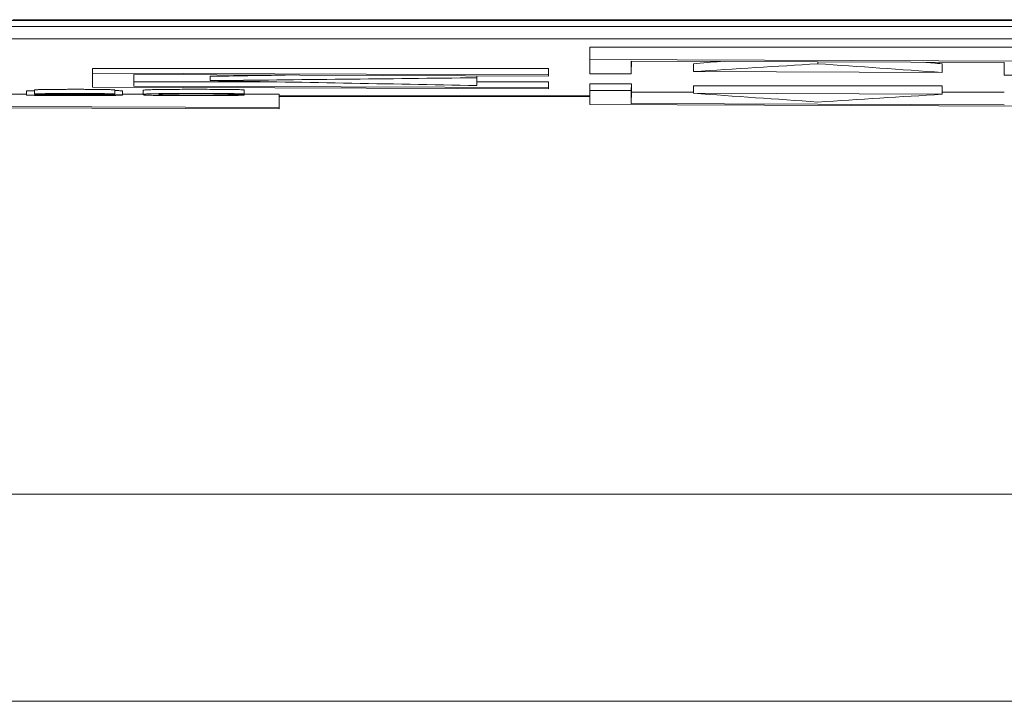
# Model space of a CAD drawing. Units: millimetres. Extents: x 0 to 594, y 0 to 420.
# Drawn here: x 230 to 254, y 0 to 16 of the extents above; entities that cross this region are included whole.
import ezdxf

# ---------------------------------------------------------------- set-up
doc = ezdxf.new("R2010")
doc.units = ezdxf.units.MM
doc.layers.add('1', color=7, linetype='Continuous')
doc.layers.add('201', color=7, linetype='Continuous')

msp = doc.modelspace()

# ---------------------------------------------------------------- linework, layer by layer
at = {"layer": '1', "color": 7, "linetype": 'Continuous', "lineweight": 13}
for p, q in [((268.683, 16.425), (229.483, 16.425)), ((226.283, 16.28), (271.903, 16.28)), ((226.283, 15.98), (271.903, 15.98)), ((243.584, 15.778), (243.583, 15.478)), ((243.584, 15.778), (254.584, 15.778)), ((243.583, 15.478), (243.584, 15.138)), ((254.583, 15.438), (243.583, 15.478)), ((244.584, 15.134), (244.583, 15.443)), ((244.583, 15.443), (253.583, 15.411)), ((231.584, 15.264), (231.583, 15.151)), ((231.584, 15.264), (242.584, 15.264)), ((242.584, 15.264), (242.583, 15.111)), ((242.584, 15.228), (242.583, 15.08)), ((244.584, 15.301), (244.584, 15.134)), ((246.084, 15.378), (246.084, 15.191)), ((249.083, 15.427), (249.083, 15.379)), ((252.084, 15.378), (252.084, 15.169)), ((253.583, 15.411), (253.584, 15.101)), ((231.583, 15.151), (231.584, 14.811)), ((242.583, 15.111), (231.583, 15.151)), ((232.584, 14.838), (232.583, 15.116)), ((232.583, 15.116), (242.583, 15.08)), ((234.423, 15.076), (234.423, 14.971)), ((240.857, 15.086), (240.856, 15.04)), ((240.856, 14.854), (240.856, 15.04)), ((240.857, 14.987), (240.856, 14.854)), ((242.583, 15.08), (242.583, 15.111)), ((243.584, 15.138), (244.584, 15.134)), ((246.084, 15.191), (252.084, 15.169)), ((253.584, 15.101), (254.584, 15.098)), ((230.182, 14.746), (230.182, 14.647)), ((231.584, 14.811), (242.583, 14.771)), ((232.119, 14.649), (232.119, 14.749)), ((232.584, 14.945), (232.584, 14.838)), ((232.584, 14.945), (235.822, 14.945)), ((242.583, 14.802), (232.584, 14.838)), ((232.805, 14.731), (232.805, 14.631)), ((235.244, 14.648), (235.244, 14.748)), ((240.857, 14.945), (242.584, 14.945)), ((242.584, 14.945), (242.583, 14.802)), ((242.584, 14.919), (242.583, 14.771)), ((242.583, 14.771), (242.583, 14.802)), ((243.585, 14.893), (243.584, 14.736)), ((243.584, 14.736), (243.585, 14.396)), ((244.584, 14.732), (243.584, 14.736)), ((243.585, 14.893), (244.585, 14.893)), ((244.585, 14.893), (244.584, 14.732)), ((244.584, 14.423), (244.584, 14.732)), ((246.085, 14.846), (246.084, 14.665)), ((246.085, 14.846), (252.085, 14.846)), ((252.085, 14.846), (252.084, 14.643)), ((229.494, 14.641), (229.994, 14.641)), ((229.994, 14.723), (230.182, 14.723)), ((229.994, 14.623), (229.994, 14.723)), ((230.369, 14.623), (229.994, 14.623)), ((230.369, 14.623), (230.369, 14.637)), ((231.744, 14.649), (232.119, 14.649)), ((232.306, 14.624), (232.307, 14.724)), ((232.306, 14.641), (232.805, 14.641)), ((234.869, 14.622), (234.869, 14.648)), ((234.869, 14.648), (235.244, 14.648)), ((235.244, 14.622), (234.869, 14.622)), ((235.244, 14.622), (235.244, 14.648)), ((235.244, 14.641), (236.084, 14.641)), ((236.084, 14.641), (236.083, 14.321)), ((236.084, 14.631), (236.083, 14.291)), ((236.084, 14.603), (243.585, 14.603)), ((243.585, 14.601), (236.084, 14.601)), ((236.084, 14.585), (243.585, 14.585)), ((244.585, 14.695), (244.584, 14.423)), ((244.585, 14.695), (246.085, 14.695)), ((252.084, 14.643), (246.084, 14.665)), ((252.084, 14.695), (253.584, 14.695)), ((225.083, 14.331), (236.083, 14.291)), ((236.083, 14.321), (226.083, 14.358)), ((236.083, 14.291), (236.083, 14.321)), ((243.585, 14.396), (254.584, 14.356)), ((253.584, 14.391), (244.584, 14.423))]:
    msp.add_line(p, q, dxfattribs=at)
for centre, major_axis, ratio, start_param, end_param in [((248.223, 1014.576), (-3.633, -999.991), 0.0002, 6.241755, 6.245357), ((247.457, 1354.078), (-4.871, -1339.493), 0.000112, 6.251352, 6.252217), ((236.222, 1014.606), (-3.636, -1000.021), 0.00013, 6.250591, 6.256353), ((244.496, 1014.859), (-3.636, -1000.274), 0.00013, 6.251532, 6.254859), ((246.031, 962.183), (-3.445, -947.598), 0.000133, 6.255621, 6.256649), ((248.222, 1014.577), (-3.635, -999.992), 0.00013, 6.258368, 6.268373), ((238.906, 790.167), (-2.821, -775.582), 0.000061, 6.27125, 6.272386)]:
    msp.add_ellipse(centre, major_axis=major_axis, ratio=ratio, start_param=start_param, end_param=end_param, dxfattribs=at)
for points in [[(229.658, 16.441), (242.608, 16.441), (255.558, 16.441), (268.508, 16.441)], [(246.084, 15.378), (246.303, 15.397), (246.521, 15.416), (246.739, 15.435)], [(249.083, 15.379), (248.083, 15.316), (247.084, 15.253), (246.084, 15.191)], [(252.084, 15.169), (251.083, 15.239), (250.083, 15.309), (249.083, 15.379)], [(251.633, 15.417), (251.784, 15.404), (251.934, 15.391), (252.084, 15.378)], [(234.423, 15.076), (235.026, 15.085), (235.629, 15.094), (236.231, 15.103)], [(240.856, 15.04), (238.712, 15.017), (236.567, 14.994), (234.423, 14.971)], [(234.423, 14.971), (236.567, 14.932), (238.712, 14.893), (240.856, 14.854)], [(246.084, 14.665), (247.084, 14.595), (248.084, 14.525), (249.084, 14.455)], [(249.084, 14.455), (250.084, 14.518), (251.084, 14.581), (252.084, 14.643)]]:
    msp.add_open_spline(points, degree=3, dxfattribs=at)
for points, knots in [([(230.182, 14.746), (230.182, 14.747), (230.182, 14.747), (230.182, 14.747), (230.184, 14.748), (230.19, 14.749), (230.192, 14.749), (230.199, 14.75), (230.203, 14.75), (230.218, 14.751), (230.232, 14.752), (230.257, 14.753), (230.266, 14.753), (230.286, 14.754), (230.297, 14.754), (230.33, 14.755), (230.355, 14.756), (230.394, 14.756), (230.408, 14.757), (230.436, 14.757), (230.45, 14.757), (230.495, 14.758), (230.525, 14.758), (230.589, 14.759), (230.622, 14.759), (230.673, 14.76), (230.69, 14.76), (230.725, 14.76), (230.742, 14.76), (230.795, 14.761), (230.831, 14.761), (230.904, 14.761), (230.941, 14.761), (230.997, 14.762), (231.016, 14.762), (231.053, 14.762), (231.072, 14.762), (231.128, 14.762), (231.166, 14.762), (231.241, 14.762), (231.278, 14.762), (231.352, 14.762), (231.389, 14.761), (231.445, 14.761), (231.463, 14.761), (231.5, 14.761), (231.518, 14.761), (231.573, 14.761), (231.608, 14.76), (231.658, 14.76), (231.675, 14.76), (231.707, 14.759), (231.723, 14.759), (231.77, 14.759), (231.798, 14.758), (231.853, 14.757), (231.878, 14.757), (231.915, 14.756), (231.927, 14.756), (231.95, 14.755), (231.961, 14.755), (231.995, 14.754), (232.016, 14.753), (232.054, 14.752), (232.071, 14.751), (232.092, 14.75), (232.099, 14.75), (232.11, 14.75), (232.115, 14.749), (232.119, 14.749)], [0, 0, 0, 0, 0.005551, 0.005551, 0.046986, 0.046986, 0.067704, 0.067704, 0.088422, 0.088422, 0.129857, 0.129857, 0.150575, 0.150575, 0.171293, 0.171293, 0.212728, 0.212728, 0.233446, 0.233446, 0.254163, 0.254163, 0.295599, 0.295599, 0.337034, 0.337034, 0.357752, 0.357752, 0.378469, 0.378469, 0.419905, 0.419905, 0.46134, 0.46134, 0.482058, 0.482058, 0.502776, 0.502776, 0.544211, 0.544211, 0.585646, 0.585646, 0.627082, 0.627082, 0.647799, 0.647799, 0.668517, 0.668517, 0.709952, 0.709952, 0.73067, 0.73067, 0.751388, 0.751388, 0.792823, 0.792823, 0.834259, 0.834259, 0.854976, 0.854976, 0.875694, 0.875694, 0.917129, 0.917129, 0.958565, 0.958565, 0.979282, 0.979282, 1, 1, 1, 1]), ([(232.12, 14.732), (232.12, 14.732), (232.121, 14.732), (232.133, 14.732), (232.145, 14.731), (232.168, 14.731), (232.179, 14.731), (232.211, 14.73), (232.229, 14.729), (232.249, 14.729), (232.253, 14.728), (232.26, 14.728), (232.263, 14.728), (232.273, 14.728), (232.278, 14.727), (232.293, 14.726), (232.3, 14.726), (232.305, 14.725), (232.306, 14.724), (232.307, 14.724), (232.307, 14.724), (232.307, 14.724)], [0, 0, 0, 0, 0.003245, 0.003245, 0.111374, 0.111374, 0.219503, 0.219503, 0.435762, 0.435762, 0.489826, 0.489826, 0.543891, 0.543891, 0.65202, 0.65202, 0.868279, 0.868279, 0.976408, 0.976408, 1, 1, 1, 1]), ([(232.805, 14.731), (232.805, 14.732), (232.806, 14.733), (232.807, 14.736), (232.806, 14.737), (232.807, 14.74), (232.808, 14.741), (232.821, 14.744), (232.831, 14.746), (232.859, 14.748), (232.87, 14.748), (232.896, 14.75), (232.912, 14.75), (232.948, 14.752), (232.968, 14.752), (233.015, 14.754), (233.04, 14.754), (233.079, 14.755), (233.093, 14.755), (233.121, 14.756), (233.135, 14.756), (233.164, 14.757), (233.179, 14.757), (233.209, 14.757), (233.225, 14.758), (233.274, 14.758), (233.307, 14.759), (233.377, 14.76), (233.414, 14.76), (233.489, 14.76), (233.528, 14.761), (233.607, 14.761), (233.646, 14.761), (233.766, 14.762), (233.846, 14.762), (233.968, 14.762), (234.008, 14.762), (234.09, 14.762), (234.13, 14.762), (234.252, 14.762), (234.333, 14.762), (234.453, 14.761), (234.494, 14.761), (234.554, 14.761), (234.574, 14.761), (234.613, 14.761), (234.633, 14.761), (234.691, 14.76), (234.728, 14.76), (234.784, 14.76), (234.802, 14.759), (234.838, 14.759), (234.856, 14.759), (234.908, 14.758), (234.941, 14.758), (235.003, 14.757), (235.032, 14.756), (235.072, 14.756), (235.085, 14.755), (235.109, 14.755), (235.12, 14.754), (235.151, 14.753), (235.17, 14.753), (235.193, 14.752), (235.2, 14.751), (235.213, 14.751), (235.219, 14.75), (235.234, 14.749), (235.241, 14.748), (235.244, 14.748)], [0, 0, 0, 0, 0.050948, 0.050948, 0.110263, 0.110263, 0.169579, 0.169579, 0.228895, 0.228895, 0.258553, 0.258553, 0.288211, 0.288211, 0.317869, 0.317869, 0.347526, 0.347526, 0.362355, 0.362355, 0.377184, 0.377184, 0.392013, 0.392013, 0.406842, 0.406842, 0.4365, 0.4365, 0.466158, 0.466158, 0.495816, 0.495816, 0.525474, 0.525474, 0.58479, 0.58479, 0.614447, 0.614447, 0.644105, 0.644105, 0.703421, 0.703421, 0.733079, 0.733079, 0.747908, 0.747908, 0.762737, 0.762737, 0.792395, 0.792395, 0.807224, 0.807224, 0.822053, 0.822053, 0.851711, 0.851711, 0.881368, 0.881368, 0.896197, 0.896197, 0.911026, 0.911026, 0.940684, 0.940684, 0.955513, 0.955513, 0.970342, 0.970342, 1, 1, 1, 1]), ([(229.994, 14.623), (230.001, 14.623), (230.01, 14.622), (230.03, 14.621), (230.041, 14.62), (230.066, 14.619), (230.08, 14.619), (230.104, 14.618), (230.113, 14.618), (230.131, 14.617), (230.14, 14.617), (230.17, 14.616), (230.214, 14.615), (230.265, 14.614), (230.306, 14.614), (230.32, 14.613), (230.349, 14.613), (230.364, 14.613), (230.41, 14.612), (230.441, 14.612), (230.491, 14.612), (230.508, 14.612), (230.542, 14.611), (230.559, 14.611), (230.612, 14.611), (230.647, 14.611), (230.755, 14.61), (230.829, 14.61), (230.94, 14.61), (230.977, 14.61), (231.052, 14.61), (231.089, 14.61), (231.2, 14.61), (231.275, 14.61), (231.385, 14.61), (231.441, 14.61), (231.496, 14.61), (231.533, 14.61), (231.551, 14.611), (231.606, 14.611), (231.642, 14.611), (231.712, 14.611), (231.746, 14.611), (231.813, 14.612), (231.846, 14.612), (231.909, 14.613), (231.938, 14.613), (231.996, 14.614), (232.023, 14.614), (232.076, 14.615), (232.102, 14.616), (232.138, 14.616), (232.15, 14.617), (232.173, 14.617), (232.183, 14.617), (232.214, 14.618), (232.232, 14.619), (232.255, 14.62), (232.262, 14.62), (232.275, 14.62), (232.28, 14.621), (232.294, 14.622), (232.3, 14.622), (232.305, 14.623), (232.306, 14.623), (232.307, 14.624), (232.306, 14.624), (232.302, 14.625), (232.296, 14.626), (232.283, 14.627), (232.278, 14.627), (232.267, 14.628), (232.26, 14.628), (232.238, 14.629), (232.221, 14.63), (232.191, 14.63), (232.18, 14.631), (232.158, 14.631), (232.146, 14.631), (232.11, 14.632), (232.085, 14.633), (232.033, 14.633), (232.006, 14.634), (231.949, 14.635), (231.92, 14.635), (231.873, 14.636), (231.857, 14.636), (231.825, 14.636), (231.809, 14.636), (231.759, 14.637), (231.725, 14.637), (231.655, 14.637), (231.62, 14.638), (231.565, 14.638), (231.547, 14.638), (231.511, 14.638), (231.492, 14.638), (231.399, 14.638), (231.325, 14.639), (231.231, 14.639), (231.213, 14.639), (231.175, 14.639), (231.156, 14.639), (231.1, 14.639), (231.063, 14.639), (230.989, 14.639), (230.952, 14.639), (230.898, 14.639), (230.88, 14.639), (230.844, 14.64), (230.827, 14.64), (230.776, 14.64), (230.743, 14.64), (230.706, 14.641), (230.699, 14.641), (230.685, 14.641), (230.678, 14.641), (230.658, 14.642), (230.646, 14.642), (230.629, 14.642), (230.623, 14.643), (230.613, 14.643), (230.608, 14.643), (230.594, 14.643), (230.586, 14.644), (230.574, 14.644), (230.569, 14.645), (230.561, 14.645), (230.559, 14.646), (230.556, 14.646), (230.556, 14.647), (230.558, 14.647), (230.559, 14.647), (230.561, 14.648), (230.563, 14.648), (230.568, 14.648), (230.573, 14.649), (230.586, 14.649), (230.594, 14.65), (230.608, 14.65), (230.613, 14.65), (230.623, 14.651), (230.628, 14.651), (230.646, 14.651), (230.658, 14.651), (230.685, 14.652), (230.699, 14.652), (230.729, 14.653), (230.76, 14.653), (230.793, 14.653), (230.819, 14.654), (230.827, 14.654), (230.845, 14.654), (230.854, 14.654), (230.898, 14.654), (230.934, 14.654), (230.99, 14.654), (231.009, 14.654), (231.047, 14.655), (231.066, 14.655), (231.123, 14.655), (231.16, 14.655), (231.236, 14.655), (231.274, 14.655), (231.331, 14.655), (231.35, 14.655), (231.387, 14.654), (231.406, 14.654), (231.442, 14.654), (231.46, 14.654), (231.496, 14.654), (231.513, 14.654), (231.546, 14.653), (231.562, 14.653), (231.593, 14.653), (231.607, 14.653), (231.627, 14.652), (231.634, 14.652), (231.647, 14.652), (231.665, 14.651), (231.681, 14.651), (231.701, 14.65), (231.711, 14.65), (231.728, 14.649), (231.737, 14.649), (231.744, 14.649)], [0, 0, 0, 0, 0.015625, 0.015625, 0.03125, 0.03125, 0.046875, 0.046875, 0.054687, 0.054687, 0.0625, 0.0625, 0.078125, 0.09375, 0.09375, 0.101562, 0.101562, 0.109375, 0.109375, 0.125, 0.125, 0.132812, 0.132812, 0.140625, 0.140625, 0.15625, 0.15625, 0.1875, 0.1875, 0.203125, 0.203125, 0.21875, 0.21875, 0.25, 0.25, 0.265625, 0.273437, 0.273437, 0.28125, 0.28125, 0.296875, 0.296875, 0.3125, 0.3125, 0.328125, 0.328125, 0.34375, 0.34375, 0.359375, 0.359375, 0.375, 0.375, 0.382812, 0.382812, 0.390625, 0.390625, 0.40625, 0.40625, 0.414062, 0.414062, 0.421875, 0.421875, 0.4375, 0.4375, 0.445312, 0.445312, 0.453125, 0.453125, 0.46875, 0.46875, 0.476562, 0.476562, 0.484375, 0.484375, 0.5, 0.5, 0.507812, 0.507812, 0.515625, 0.515625, 0.53125, 0.53125, 0.546875, 0.546875, 0.5625, 0.5625, 0.570312, 0.570312, 0.578125, 0.578125, 0.59375, 0.59375, 0.609375, 0.609375, 0.617187, 0.617187, 0.625, 0.625, 0.65625, 0.65625, 0.664062, 0.664062, 0.671875, 0.671875, 0.6875, 0.6875, 0.703125, 0.703125, 0.710937, 0.710937, 0.71875, 0.71875, 0.734375, 0.734375, 0.738281, 0.738281, 0.742188, 0.742188, 0.75, 0.75, 0.753906, 0.753906, 0.757813, 0.757813, 0.765625, 0.765625, 0.773438, 0.773438, 0.78125, 0.78125, 0.789063, 0.789063, 0.792969, 0.792969, 0.796875, 0.796875, 0.804688, 0.804688, 0.8125, 0.8125, 0.816406, 0.816406, 0.820313, 0.820313, 0.828125, 0.828125, 0.835938, 0.835938, 0.84375, 0.851563, 0.851563, 0.855469, 0.855469, 0.859375, 0.859375, 0.875, 0.875, 0.882813, 0.882813, 0.890625, 0.890625, 0.90625, 0.90625, 0.921875, 0.921875, 0.929688, 0.929688, 0.9375, 0.9375, 0.945313, 0.945313, 0.953125, 0.953125, 0.960938, 0.960938, 0.96875, 0.96875, 0.972656, 0.972656, 0.976562, 0.984375, 0.984375, 0.992187, 0.992187, 1, 1, 1, 1]), ([(232.119, 14.649), (232.11, 14.65), (232.1, 14.65), (232.073, 14.651), (232.056, 14.652), (232.028, 14.653), (232.018, 14.653), (231.997, 14.654), (231.987, 14.654), (231.954, 14.655), (231.931, 14.655), (231.884, 14.657), (231.859, 14.657), (231.819, 14.658), (231.805, 14.658), (231.777, 14.658), (231.747, 14.659), (231.717, 14.659), (231.685, 14.66), (231.669, 14.66), (231.636, 14.66), (231.619, 14.66), (231.584, 14.661), (231.566, 14.661), (231.513, 14.661), (231.477, 14.661), (231.404, 14.661), (231.367, 14.662), (231.311, 14.662), (231.293, 14.662), (231.256, 14.662), (231.237, 14.662), (231.181, 14.662), (231.143, 14.662), (231.031, 14.662), (230.957, 14.662), (230.865, 14.661), (230.847, 14.661), (230.811, 14.661), (230.793, 14.661), (230.741, 14.66), (230.706, 14.66), (230.639, 14.66), (230.606, 14.659), (230.558, 14.659), (230.542, 14.659), (230.511, 14.658), (230.495, 14.658), (230.451, 14.657), (230.423, 14.657), (230.383, 14.656), (230.37, 14.656), (230.345, 14.655), (230.333, 14.655), (230.298, 14.654), (230.277, 14.654), (230.25, 14.653), (230.242, 14.653), (230.227, 14.652), (230.22, 14.652), (230.203, 14.651), (230.195, 14.65), (230.188, 14.649), (230.186, 14.649), (230.183, 14.648), (230.182, 14.648), (230.182, 14.647), (230.181, 14.647), (230.182, 14.646), (230.182, 14.646), (230.185, 14.645), (230.189, 14.644), (230.199, 14.643), (230.203, 14.643), (230.213, 14.642), (230.219, 14.642), (230.24, 14.641), (230.257, 14.64), (230.288, 14.639), (230.298, 14.639), (230.321, 14.638), (230.332, 14.638), (230.368, 14.637), (230.394, 14.637), (230.45, 14.636), (230.479, 14.636), (230.54, 14.635), (230.571, 14.635), (230.636, 14.634), (230.67, 14.634), (230.722, 14.633), (230.739, 14.633), (230.774, 14.633), (230.81, 14.633), (230.845, 14.633), (230.881, 14.632), (230.936, 14.632), (230.991, 14.632), (231.066, 14.632), (231.103, 14.632), (231.178, 14.632), (231.216, 14.632), (231.291, 14.632), (231.328, 14.632), (231.384, 14.632), (231.403, 14.632), (231.44, 14.632), (231.458, 14.632), (231.513, 14.631), (231.549, 14.631), (231.601, 14.631), (231.619, 14.631), (231.652, 14.63), (231.669, 14.63), (231.717, 14.63), (231.747, 14.629), (231.789, 14.629), (231.802, 14.629), (231.827, 14.628), (231.839, 14.628), (231.861, 14.627), (231.872, 14.627), (231.89, 14.627), (231.898, 14.626), (231.913, 14.626), (231.919, 14.625), (231.925, 14.625), (231.927, 14.625), (231.93, 14.624), (231.931, 14.624), (231.932, 14.624), (231.931, 14.623), (231.926, 14.623), (231.925, 14.623), (231.92, 14.623), (231.917, 14.622), (231.908, 14.622), (231.901, 14.622), (231.884, 14.621), (231.874, 14.621), (231.858, 14.62), (231.852, 14.62), (231.841, 14.62), (231.823, 14.62), (231.79, 14.619), (231.762, 14.619), (231.734, 14.618), (231.719, 14.618), (231.674, 14.618), (231.644, 14.617), (231.594, 14.617), (231.577, 14.617), (231.541, 14.617), (231.523, 14.616), (231.468, 14.616), (231.431, 14.616), (231.356, 14.616), (231.318, 14.616), (231.262, 14.616), (231.243, 14.616), (231.205, 14.616), (231.187, 14.616), (231.13, 14.616), (231.093, 14.616), (231.017, 14.616), (230.98, 14.616), (230.905, 14.616), (230.867, 14.616), (230.794, 14.616), (230.757, 14.616), (230.686, 14.617), (230.652, 14.617), (230.604, 14.618), (230.588, 14.618), (230.565, 14.618), (230.558, 14.618), (230.544, 14.618), (230.537, 14.618), (230.503, 14.619), (230.479, 14.619), (230.448, 14.62), (230.438, 14.62), (230.42, 14.621), (230.412, 14.621), (230.39, 14.622), (230.378, 14.623), (230.369, 14.623)], [0, 0, 0, 0, 0.015625, 0.015625, 0.03125, 0.03125, 0.039063, 0.039063, 0.046875, 0.046875, 0.0625, 0.0625, 0.078125, 0.078125, 0.085937, 0.085937, 0.09375, 0.101562, 0.101562, 0.109375, 0.109375, 0.117187, 0.117187, 0.125, 0.125, 0.140625, 0.140625, 0.15625, 0.15625, 0.164062, 0.164062, 0.171875, 0.171875, 0.1875, 0.1875, 0.21875, 0.21875, 0.226562, 0.226562, 0.234375, 0.234375, 0.25, 0.25, 0.265625, 0.265625, 0.273437, 0.273437, 0.28125, 0.28125, 0.296875, 0.296875, 0.304687, 0.304687, 0.3125, 0.3125, 0.328125, 0.328125, 0.335937, 0.335937, 0.34375, 0.34375, 0.359375, 0.359375, 0.367187, 0.367187, 0.375, 0.375, 0.382812, 0.382812, 0.390625, 0.390625, 0.40625, 0.40625, 0.414062, 0.414062, 0.421875, 0.421875, 0.4375, 0.4375, 0.445312, 0.445312, 0.453125, 0.453125, 0.46875, 0.46875, 0.484375, 0.484375, 0.5, 0.5, 0.515625, 0.515625, 0.523438, 0.523438, 0.53125, 0.539063, 0.539063, 0.546875, 0.5625, 0.5625, 0.578125, 0.578125, 0.59375, 0.59375, 0.609375, 0.609375, 0.617188, 0.617188, 0.625, 0.625, 0.640625, 0.640625, 0.648438, 0.648438, 0.65625, 0.65625, 0.671875, 0.671875, 0.679688, 0.679688, 0.6875, 0.6875, 0.695313, 0.695313, 0.703125, 0.703125, 0.710938, 0.710938, 0.714844, 0.714844, 0.71875, 0.71875, 0.726563, 0.726563, 0.730469, 0.730469, 0.734375, 0.734375, 0.742188, 0.742188, 0.75, 0.75, 0.753906, 0.753906, 0.757813, 0.765625, 0.773438, 0.773438, 0.78125, 0.78125, 0.796875, 0.796875, 0.804688, 0.804688, 0.8125, 0.8125, 0.828125, 0.828125, 0.84375, 0.84375, 0.851563, 0.851563, 0.859375, 0.859375, 0.875, 0.875, 0.890625, 0.890625, 0.90625, 0.90625, 0.921875, 0.921875, 0.9375, 0.9375, 0.945313, 0.945313, 0.949219, 0.949219, 0.953125, 0.953125, 0.96875, 0.96875, 0.976563, 0.976563, 0.984375, 0.984375, 1, 1, 1, 1]), ([(235.244, 14.648), (235.24, 14.648), (235.233, 14.649), (235.214, 14.651), (235.202, 14.651), (235.178, 14.652), (235.17, 14.653), (235.152, 14.653), (235.142, 14.654), (235.111, 14.655), (235.088, 14.655), (235.049, 14.656), (235.035, 14.656), (235.006, 14.657), (234.991, 14.657), (234.944, 14.658), (234.912, 14.658), (234.86, 14.659), (234.843, 14.659), (234.807, 14.659), (234.789, 14.66), (234.733, 14.66), (234.696, 14.66), (234.619, 14.661), (234.581, 14.661), (234.521, 14.661), (234.501, 14.661), (234.461, 14.661), (234.441, 14.661), (234.341, 14.662), (234.26, 14.662), (234.099, 14.662), (234.019, 14.662), (233.898, 14.662), (233.858, 14.662), (233.798, 14.662), (233.777, 14.662), (233.737, 14.661), (233.717, 14.661), (233.657, 14.661), (233.617, 14.661), (233.539, 14.661), (233.501, 14.66), (233.444, 14.66), (233.426, 14.66), (233.389, 14.66), (233.37, 14.659), (233.317, 14.659), (233.283, 14.658), (233.219, 14.658), (233.189, 14.657), (233.145, 14.656), (233.131, 14.656), (233.103, 14.656), (233.089, 14.655), (233.049, 14.654), (233.024, 14.654), (232.977, 14.653), (232.956, 14.652), (232.928, 14.651), (232.919, 14.651), (232.903, 14.65), (232.895, 14.65), (232.874, 14.649), (232.863, 14.648), (232.844, 14.647), (232.836, 14.646), (232.827, 14.645), (232.824, 14.644), (232.819, 14.644), (232.809, 14.642), (232.807, 14.64), (232.806, 14.637), (232.807, 14.636), (232.806, 14.633), (232.805, 14.632), (232.805, 14.629), (232.808, 14.628), (232.821, 14.625), (232.833, 14.624), (232.857, 14.622), (232.862, 14.622), (232.874, 14.621), (232.88, 14.621), (232.901, 14.62), (232.917, 14.619), (232.941, 14.618), (232.946, 14.618), (232.956, 14.618), (232.962, 14.618), (232.979, 14.617), (232.991, 14.617), (233.029, 14.616), (233.058, 14.616), (233.102, 14.615), (233.117, 14.615), (233.147, 14.615), (233.162, 14.614), (233.208, 14.614), (233.238, 14.613), (233.302, 14.613), (233.335, 14.612), (233.387, 14.612), (233.405, 14.612), (233.441, 14.611), (233.46, 14.611), (233.516, 14.611), (233.555, 14.611), (233.633, 14.61), (233.673, 14.61), (233.753, 14.61), (233.793, 14.61), (233.873, 14.61), (233.953, 14.61), (234.033, 14.61), (234.113, 14.61), (234.152, 14.61), (234.232, 14.61), (234.272, 14.61), (234.332, 14.61), (234.352, 14.61), (234.392, 14.61), (234.413, 14.61), (234.472, 14.61), (234.551, 14.61), (234.628, 14.611), (234.685, 14.611), (234.704, 14.611), (234.741, 14.611), (234.76, 14.612), (234.814, 14.612), (234.849, 14.612), (234.917, 14.613), (234.949, 14.613), (234.995, 14.614), (235.01, 14.614), (235.038, 14.615), (235.051, 14.615), (235.09, 14.616), (235.112, 14.616), (235.143, 14.617), (235.153, 14.617), (235.171, 14.618), (235.179, 14.618), (235.202, 14.619), (235.214, 14.62), (235.229, 14.621), (235.233, 14.621), (235.239, 14.622), (235.242, 14.622), (235.244, 14.622)], [0, 0, 0, 0, 0.015625, 0.015625, 0.03125, 0.03125, 0.039063, 0.039063, 0.046875, 0.046875, 0.0625, 0.0625, 0.070313, 0.070313, 0.078125, 0.078125, 0.09375, 0.09375, 0.101563, 0.101563, 0.109375, 0.109375, 0.125, 0.125, 0.140625, 0.140625, 0.148438, 0.148438, 0.15625, 0.15625, 0.1875, 0.1875, 0.21875, 0.21875, 0.234375, 0.234375, 0.242188, 0.242188, 0.25, 0.25, 0.265625, 0.265625, 0.28125, 0.28125, 0.289063, 0.289063, 0.296875, 0.296875, 0.3125, 0.3125, 0.328125, 0.328125, 0.335938, 0.335938, 0.34375, 0.34375, 0.359375, 0.359375, 0.375, 0.375, 0.382813, 0.382813, 0.390625, 0.390625, 0.40625, 0.40625, 0.421875, 0.421875, 0.429688, 0.429688, 0.4375, 0.46875, 0.46875, 0.5, 0.5, 0.53125, 0.53125, 0.5625, 0.5625, 0.59375, 0.59375, 0.601563, 0.601563, 0.609375, 0.609375, 0.625, 0.625, 0.628906, 0.628906, 0.632813, 0.632813, 0.640625, 0.640625, 0.65625, 0.65625, 0.664063, 0.664063, 0.671875, 0.671875, 0.6875, 0.6875, 0.703125, 0.703125, 0.710938, 0.710938, 0.71875, 0.71875, 0.734375, 0.734375, 0.75, 0.75, 0.765625, 0.765625, 0.78125, 0.796875, 0.796875, 0.8125, 0.8125, 0.828125, 0.828125, 0.835938, 0.835938, 0.84375, 0.84375, 0.859375, 0.875, 0.875, 0.882813, 0.882813, 0.890625, 0.890625, 0.90625, 0.90625, 0.921875, 0.921875, 0.929688, 0.929688, 0.9375, 0.9375, 0.953125, 0.953125, 0.960938, 0.960938, 0.96875, 0.96875, 0.984375, 0.984375, 0.992188, 0.992188, 1, 1, 1, 1]), ([(234.869, 14.622), (234.863, 14.622), (234.855, 14.621), (234.84, 14.621), (234.834, 14.621), (234.821, 14.62), (234.814, 14.62), (234.791, 14.619), (234.774, 14.619), (234.745, 14.619), (234.735, 14.618), (234.713, 14.618), (234.702, 14.618), (234.667, 14.618), (234.643, 14.617), (234.605, 14.617), (234.592, 14.617), (234.566, 14.617), (234.553, 14.617), (234.513, 14.617), (234.486, 14.617), (234.432, 14.616), (234.404, 14.616), (234.349, 14.616), (234.322, 14.616), (234.266, 14.616), (234.211, 14.616), (234.156, 14.616), (234.101, 14.616), (234.073, 14.616), (233.99, 14.616), (233.935, 14.616), (233.825, 14.616), (233.77, 14.616), (233.701, 14.616), (233.688, 14.617), (233.66, 14.617), (233.647, 14.617), (233.607, 14.617), (233.581, 14.617), (233.531, 14.617), (233.506, 14.618), (233.458, 14.618), (233.436, 14.618), (233.394, 14.619), (233.374, 14.619), (233.346, 14.62), (233.337, 14.62), (233.32, 14.62), (233.312, 14.621), (233.289, 14.621), (233.276, 14.622), (233.258, 14.622), (233.253, 14.622), (233.242, 14.623), (233.237, 14.623), (233.215, 14.624), (233.203, 14.625), (233.191, 14.626), (233.188, 14.627), (233.184, 14.628), (233.182, 14.628), (233.18, 14.63), (233.18, 14.631), (233.181, 14.632), (233.181, 14.633), (233.182, 14.634), (233.182, 14.634), (233.182, 14.635), (233.182, 14.636), (233.181, 14.638), (233.18, 14.639), (233.183, 14.641), (233.186, 14.642), (233.196, 14.644), (233.2, 14.644), (233.211, 14.645), (233.217, 14.646), (233.229, 14.646), (233.233, 14.647), (233.243, 14.647), (233.248, 14.647), (233.264, 14.648), (233.277, 14.649), (233.299, 14.649), (233.307, 14.649), (233.323, 14.65), (233.332, 14.65), (233.359, 14.651), (233.398, 14.651), (233.442, 14.652), (233.478, 14.653), (233.49, 14.653), (233.514, 14.653), (233.527, 14.653), (233.565, 14.653), (233.591, 14.654), (233.631, 14.654), (233.645, 14.654), (233.672, 14.654), (233.686, 14.654), (233.755, 14.654), (233.811, 14.655), (233.922, 14.655), (233.978, 14.655), (234.062, 14.655), (234.09, 14.655), (234.146, 14.655), (234.174, 14.655), (234.258, 14.655), (234.314, 14.655), (234.397, 14.654), (234.425, 14.654), (234.48, 14.654), (234.508, 14.654), (234.561, 14.654), (234.588, 14.654), (234.639, 14.653), (234.664, 14.653), (234.711, 14.652), (234.732, 14.652), (234.762, 14.652), (234.771, 14.651), (234.789, 14.651), (234.797, 14.651), (234.82, 14.65), (234.834, 14.65), (234.85, 14.649), (234.854, 14.649), (234.863, 14.648), (234.866, 14.648), (234.869, 14.648)], [0, 0, 0, 0, 0.015625, 0.015625, 0.023438, 0.023438, 0.03125, 0.03125, 0.046875, 0.046875, 0.054688, 0.054688, 0.0625, 0.0625, 0.078125, 0.078125, 0.085938, 0.085938, 0.09375, 0.09375, 0.109375, 0.109375, 0.125, 0.125, 0.140625, 0.140625, 0.15625, 0.171875, 0.171875, 0.1875, 0.1875, 0.21875, 0.21875, 0.25, 0.25, 0.257813, 0.257813, 0.265625, 0.265625, 0.28125, 0.28125, 0.296875, 0.296875, 0.3125, 0.3125, 0.328125, 0.328125, 0.335938, 0.335938, 0.34375, 0.34375, 0.359375, 0.359375, 0.367188, 0.367188, 0.375, 0.375, 0.40625, 0.40625, 0.421875, 0.421875, 0.4375, 0.4375, 0.46875, 0.46875, 0.484375, 0.484375, 0.5, 0.5, 0.53125, 0.53125, 0.5625, 0.5625, 0.59375, 0.59375, 0.609375, 0.609375, 0.625, 0.625, 0.632812, 0.632812, 0.640625, 0.640625, 0.65625, 0.65625, 0.664062, 0.664062, 0.671875, 0.671875, 0.6875, 0.703125, 0.703125, 0.710937, 0.710937, 0.71875, 0.71875, 0.734375, 0.734375, 0.742187, 0.742187, 0.75, 0.75, 0.78125, 0.78125, 0.8125, 0.8125, 0.828125, 0.828125, 0.84375, 0.84375, 0.875, 0.875, 0.890625, 0.890625, 0.90625, 0.90625, 0.921875, 0.921875, 0.9375, 0.9375, 0.953125, 0.953125, 0.960938, 0.960938, 0.96875, 0.96875, 0.984375, 0.984375, 0.992188, 0.992188, 1, 1, 1, 1])]:
    msp.add_open_spline(points, degree=3, knots=knots, dxfattribs=at)
at = {"layer": '201', "color": 7, "linetype": 'Continuous', "lineweight": 18}
for p, q in [((5, 5), (589, 5)), ((0, 0), (594, 0))]:
    msp.add_line(p, q, dxfattribs=at)

doc.saveas('drawing.dxf')
